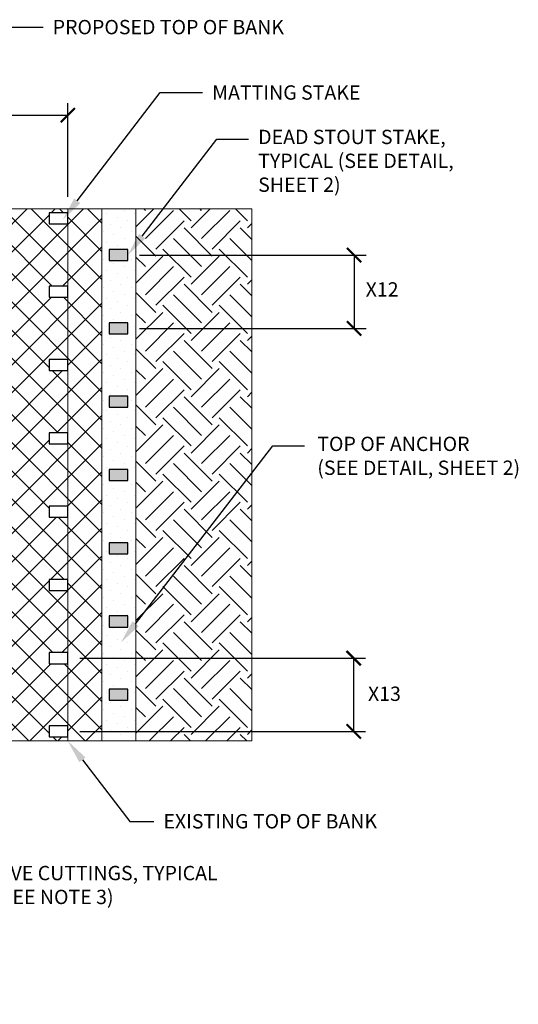
# Model space of a CAD drawing. Units: feet. Extents: x 6923.4 to 6935.7, y 5336 to 5344.8.
# Drawn here: x 6933.5 to 6935, y 5338.1 to 5341.1 of the extents above; entities that cross this region are included whole.
import ezdxf
from ezdxf import colors
from ezdxf.entities.mleader import LeaderData, LeaderLine
from ezdxf.math import Vec2, Vec3

# ---------------------------------------------------------------- set-up
doc = ezdxf.new("R2010")
doc.units = ezdxf.units.FT
doc.header["$MEASUREMENT"] = 0
for name, color, linetype in [('GF-DETAIL-HATCH-COMPACT-FILL', 122, 'Continuous'), ('GF-DETAIL-HATCH-EX-GROUND', 251, 'Continuous'), ('GF-DETAIL-HATCH-FABRIC', 254, 'Continuous'), ('GF-DETAIL-HATCH-STAKES', 191, 'Continuous'), ('GF-DETAIL-STAKES', 36, 'Continuous'), ('GF-DETAIL-TEXT', 7, 'Continuous')]:
    doc.layers.add(name, color=color, linetype=linetype)
doc.layers.add('GF-DETAIL-LINES', color=7, linetype='Continuous', lineweight=0)
doc.styles.add('Dimensions', font='ARIALUNI.TTF')
doc.styles.get("Standard").update_dxf_attribs({"font": 'ARIALUNI.TTF', "height": 0.06})
doc.dimstyles.new('Dimensions', dxfattribs={"dimscale": 60, "dimtxt": 0.06, "dimasz": 0.06, "dimexe": 0.05, "dimexo": 0.05, "dimgap": 0.03, "dimtad": 0, "dimtih": 1, "dimtoh": 1, "dimdec": 4, "dimzin": 0, "dimdsep": 46, "dimtxsty": 'Dimensions', "dimblk": 'ARCHTICK', "dimcen": 0.09, "dimadec": 0, "dimazin": 0, "dimtfac": 1, "dimtdec": 4, "dimtofl": 0, "dimtmove": 2, "dimatfit": 3, "dimfxl": 1, "dimtolj": 1, "dimtzin": 0, "dimarcsym": 0})

# ---------------------------------------------------------------- blocks, each defined once
blk = doc.blocks.new('_ArchTick')
at = {"color": 0, "linetype": 'ByBlock', "const_width": 0.15}
blk.add_lwpolyline([(-0.5, -0.5), (0.5, 0.5)], dxfattribs=at)
blk = doc.blocks.new('*D7')
at = {"layer": 'Defpoints', "color": 0}
for p in [(6933.6126, 5340.8447), (6932.9527, 5340.5501), (6933.6126, 5340.5501)]:
    blk.add_point(p, dxfattribs=at)
at = {"layer": 'GF-DETAIL-TEXT', "color": 0, "lineweight": -2}
for p, q in [((6932.9527, 5340.5876), (6932.9527, 5340.8822)), ((6933.6126, 5340.5876), (6933.6126, 5340.8822)), ((6932.9527, 5340.8447), (6933.6126, 5340.8447))]:
    blk.add_line(p, q, dxfattribs=at)
at = {"layer": 'GF-DETAIL-TEXT', "color": 0, "lineweight": -2, "xscale": 0.045, "yscale": 0.045, "zscale": 0.045, "rotation": 180}
blk.add_blockref('_ArchTick', (6932.9527, 5340.8447), dxfattribs=at)
at = {"layer": 'GF-DETAIL-TEXT', "color": 0, "lineweight": -2, "xscale": 0.045, "yscale": 0.045, "zscale": 0.045}
blk.add_blockref('_ArchTick', (6933.6126, 5340.8447), dxfattribs=at)
at = {"layer": 'GF-DETAIL-TEXT', "color": 0, "insert": (6933.3661, 5340.9023), "char_height": 0.045, "attachment_point": 5, "style": 'Dimensions'}
blk.add_mtext('\\A1;X8', dxfattribs=at)
blk = doc.blocks.new('*D8')
at = {"layer": 'Defpoints', "color": 0}
for p in [(6933.8007, 5340.405), (6933.8007, 5340.1748), (6934.512, 5340.1748)]:
    blk.add_point(p, dxfattribs=at)
at = {"layer": 'GF-DETAIL-TEXT', "color": 0, "lineweight": -2}
for p, q in [((6933.8382, 5340.405), (6934.5495, 5340.405)), ((6934.512, 5340.405), (6934.512, 5340.1748)), ((6933.8382, 5340.1748), (6934.5495, 5340.1748))]:
    blk.add_line(p, q, dxfattribs=at)
at = {"layer": 'GF-DETAIL-TEXT', "color": 0, "lineweight": -2, "xscale": 0.045, "yscale": 0.045, "zscale": 0.045}
for p, rotation in [((6934.512, 5340.405), 90), ((6934.512, 5340.1748), 270)]:
    blk.add_blockref('_ArchTick', p, dxfattribs=dict(at, rotation=rotation))
at = {"layer": 'GF-DETAIL-TEXT', "color": 0, "insert": (6934.5998, 5340.2972), "char_height": 0.045, "attachment_point": 5, "style": 'Dimensions'}
blk.add_mtext('\\A1;X12', dxfattribs=at)
blk = doc.blocks.new('*D42')
at = {"layer": 'Defpoints', "color": 0}
for p in [(6933.6126, 5339.1388), (6933.6126, 5338.9086), (6934.5103, 5338.9086)]:
    blk.add_point(p, dxfattribs=at)
at = {"layer": 'GF-DETAIL-TEXT', "color": 0, "lineweight": -2}
for p, q in [((6933.6501, 5339.1388), (6934.5478, 5339.1388)), ((6934.5103, 5339.1388), (6934.5103, 5338.9086)), ((6933.6501, 5338.9086), (6934.5478, 5338.9086))]:
    blk.add_line(p, q, dxfattribs=at)
at = {"layer": 'GF-DETAIL-TEXT', "color": 0, "lineweight": -2, "xscale": 0.045, "yscale": 0.045, "zscale": 0.045}
for p, rotation in [((6934.5103, 5339.1388), 90), ((6934.5103, 5338.9086), 270)]:
    blk.add_blockref('_ArchTick', p, dxfattribs=dict(at, rotation=rotation))
at = {"layer": 'GF-DETAIL-TEXT', "color": 0, "insert": (6934.607, 5339.027), "char_height": 0.045, "attachment_point": 5, "style": 'Dimensions'}
blk.add_mtext('\\A1;X13', dxfattribs=at)

msp = doc.modelspace()

# ---------------------------------------------------------------- hatches: boundary and pattern name
at = {"layer": 'GF-DETAIL-HATCH-COMPACT-FILL'}
h = msp.add_hatch(dxfattribs=at)
h.set_pattern_fill('DOTS', color=256, scale=0.5, angle=45, style=0)
h.paths.add_polyline_path([(6933.82661, 5340.5501), (6933.71961, 5340.5501), (6933.71961, 5338.87862), (6933.82661, 5338.87862)])
h.paths.add_polyline_path([(6933.80071, 5339.96195), (6933.80071, 5339.92724), (6933.74196, 5339.92724), (6933.74196, 5339.96195)], flags=16)
h.paths.add_polyline_path([(6933.74196, 5340.15745), (6933.74196, 5340.19217), (6933.80071, 5340.19217), (6933.80071, 5340.15745)], flags=16)
h.paths.add_polyline_path([(6933.80071, 5339.73174), (6933.80071, 5339.69702), (6933.74196, 5339.69702), (6933.74196, 5339.73174)], flags=16)
h.paths.add_polyline_path([(6933.74196, 5340.38764), (6933.74196, 5340.42236), (6933.80071, 5340.42236), (6933.80071, 5340.38764)], flags=16)
h.paths.add_polyline_path([(6933.80071, 5339.50152), (6933.80071, 5339.46681), (6933.74196, 5339.46681), (6933.74196, 5339.50152)], flags=16)
h.paths.add_polyline_path([(6933.80071, 5339.27131), (6933.80071, 5339.2366), (6933.74196, 5339.2366), (6933.74196, 5339.27131)], flags=16)
h.paths.add_polyline_path([(6933.80071, 5339.0411), (6933.80071, 5339.00638), (6933.74196, 5339.00638), (6933.74196, 5339.0411)], flags=16)
at = {"layer": 'GF-DETAIL-HATCH-EX-GROUND'}
h = msp.add_hatch(dxfattribs=at)
h.set_pattern_fill('EARTH', color=256, scale=0.5, angle=45, style=0)
h.paths.add_polyline_path([(6934.19041, 5340.5501), (6933.95189, 5340.5501), (6933.82661, 5340.5501), (6933.82661, 5338.87862), (6933.95189, 5338.87862), (6934.19041, 5338.87862)])
at = {"layer": 'GF-DETAIL-HATCH-FABRIC'}
h = msp.add_hatch(dxfattribs=at)
h.set_pattern_fill('NET', color=256, scale=0.5, angle=45, style=0)
h.paths.add_polyline_path([(6933.42449, 5340.15745), (6933.36573, 5340.15745), (6933.36573, 5340.19217), (6933.42449, 5340.19217)], flags=16)
h.paths.add_polyline_path([(6933.42449, 5339.96195), (6933.42449, 5339.92724), (6933.36573, 5339.92724), (6933.36573, 5339.96195)], flags=16)
h.paths.add_polyline_path([(6933.42449, 5340.38764), (6933.36573, 5340.38764), (6933.36573, 5340.42236), (6933.42449, 5340.42236)], flags=16)
h.paths.add_polyline_path([(6933.23639, 5340.07705), (6933.23639, 5340.04233), (6933.17763, 5340.04233), (6933.17763, 5340.07705)], flags=16)
h.paths.add_polyline_path([(6933.23639, 5340.27255), (6933.17763, 5340.27255), (6933.17763, 5340.30726), (6933.23639, 5340.30726)], flags=16)
h.paths.add_polyline_path([(6933.23639, 5339.84683), (6933.23639, 5339.81212), (6933.17763, 5339.81212), (6933.17763, 5339.84683)], flags=16)
h.paths.add_polyline_path([(6933.23639, 5340.50274), (6933.17763, 5340.50274), (6933.17763, 5340.53745), (6933.23639, 5340.53745)], flags=16)
h.paths.add_polyline_path([(6933.04826, 5340.15745), (6932.98951, 5340.15745), (6932.98951, 5340.19217), (6933.04826, 5340.19217)], flags=16)
h.paths.add_polyline_path([(6933.42449, 5339.73174), (6933.42449, 5339.69702), (6933.36573, 5339.69702), (6933.36573, 5339.73174)], flags=16)
h.paths.add_polyline_path([(6933.04826, 5339.96195), (6933.04826, 5339.92724), (6932.98951, 5339.92724), (6932.98951, 5339.96195)], flags=16)
h.paths.add_polyline_path([(6933.04826, 5340.38764), (6932.98951, 5340.38764), (6932.98951, 5340.42236), (6933.04826, 5340.42236)], flags=16)
h.paths.add_polyline_path([(6933.23639, 5339.61662), (6933.23639, 5339.5819), (6933.17763, 5339.5819), (6933.17763, 5339.61662)], flags=16)
h.paths.add_polyline_path([(6933.04826, 5339.73174), (6933.04826, 5339.69702), (6932.98951, 5339.69702), (6932.98951, 5339.73174)], flags=16)
h.paths.add_polyline_path([(6933.42449, 5339.50152), (6933.42449, 5339.46681), (6933.36573, 5339.46681), (6933.36573, 5339.50152)], flags=16)
h.paths.add_polyline_path([(6933.04826, 5339.50152), (6933.04826, 5339.46681), (6932.98951, 5339.46681), (6932.98951, 5339.50152)], flags=16)
h.paths.add_polyline_path([(6933.23639, 5339.38641), (6933.23639, 5339.35169), (6933.17763, 5339.35169), (6933.17763, 5339.38641)], flags=16)
h.paths.add_polyline_path([(6933.42449, 5339.27131), (6933.42449, 5339.2366), (6933.36573, 5339.2366), (6933.36573, 5339.27131)], flags=16)
h.paths.add_polyline_path([(6933.04826, 5339.27131), (6933.04826, 5339.2366), (6932.98951, 5339.2366), (6932.98951, 5339.27131)], flags=16)
h.paths.add_polyline_path([(6933.23639, 5339.15619), (6933.23639, 5339.12148), (6933.17763, 5339.12148), (6933.17763, 5339.15619)], flags=16)
h.paths.add_polyline_path([(6933.42449, 5339.0411), (6933.42449, 5339.00638), (6933.36573, 5339.00638), (6933.36573, 5339.0411)], flags=16)
h.paths.add_polyline_path([(6933.71961, 5340.5501), (6933.61261, 5340.5501), (6933.61261, 5338.87862), (6933.71961, 5338.87862)])
h.paths.add_polyline_path([(6932.86019, 5339.84683), (6932.86019, 5339.81212), (6932.80143, 5339.81212), (6932.80143, 5339.84683)], flags=16)
h.paths.add_polyline_path([(6932.86019, 5340.04233), (6932.80143, 5340.04233), (6932.80143, 5340.07705), (6932.86019, 5340.07705)], flags=16)
h.paths.add_polyline_path([(6932.67206, 5339.92724), (6932.61331, 5339.92724), (6932.61331, 5339.96195), (6932.67206, 5339.96195)], flags=16)
h.paths.add_polyline_path([(6932.86019, 5339.61662), (6932.86019, 5339.5819), (6932.80143, 5339.5819), (6932.80143, 5339.61662)], flags=16)
h.paths.add_polyline_path([(6932.67206, 5339.73174), (6932.67206, 5339.69702), (6932.61331, 5339.69702), (6932.61331, 5339.73174)], flags=16)
h.paths.add_polyline_path([(6932.67206, 5340.15745), (6932.61331, 5340.15745), (6932.61331, 5340.19217), (6932.67206, 5340.19217)], flags=16)
h.paths.add_polyline_path([(6932.86019, 5340.27255), (6932.80143, 5340.27255), (6932.80143, 5340.30726), (6932.86019, 5340.30726)], flags=16)
h.paths.add_polyline_path([(6932.67206, 5339.50152), (6932.67206, 5339.46681), (6932.61331, 5339.46681), (6932.61331, 5339.50152)], flags=16)
h.paths.add_polyline_path([(6932.86019, 5339.38641), (6932.86019, 5339.35169), (6932.80143, 5339.35169), (6932.80143, 5339.38641)], flags=16)
h.paths.add_polyline_path([(6932.67206, 5340.38764), (6932.61331, 5340.38764), (6932.61331, 5340.42236), (6932.67206, 5340.42236)], flags=16)
h.paths.add_polyline_path([(6932.86019, 5340.50274), (6932.80143, 5340.50274), (6932.80143, 5340.53745), (6932.86019, 5340.53745)], flags=16)
h.paths.add_polyline_path([(6932.48399, 5340.5501), (6932.33756, 5340.5501), (6932.33756, 5338.87862), (6932.48399, 5338.87862)])
h.paths.add_polyline_path([(6932.33756, 5340.5501), (6932.24721, 5340.5501), (6932.19114, 5340.5501), (6932.19114, 5338.87862), (6932.24721, 5338.87862), (6932.33756, 5338.87862)])
h.paths.add_polyline_path([(6932.19114, 5340.5501), (6932.04471, 5340.5501), (6932.04471, 5338.87862), (6932.19114, 5338.87862)])
h.paths.add_polyline_path([(6931.96477, 5339.61662), (6932.02353, 5339.61662), (6932.02353, 5339.5819), (6931.96477, 5339.5819)], flags=16)
h.paths.add_polyline_path([(6931.83541, 5339.69702), (6931.77665, 5339.69702), (6931.77665, 5339.73174), (6931.83541, 5339.73174)], flags=16)
h.paths.add_polyline_path([(6931.96477, 5339.81212), (6931.96477, 5339.84683), (6932.02353, 5339.84683), (6932.02353, 5339.81212)], flags=16)
h.paths.add_polyline_path([(6931.83541, 5339.50152), (6931.83541, 5339.46681), (6931.77665, 5339.46681), (6931.77665, 5339.50152)], flags=16)
h.paths.add_polyline_path([(6931.83541, 5339.92724), (6931.77665, 5339.92724), (6931.77665, 5339.96195), (6931.83541, 5339.96195)], flags=16)
h.paths.add_polyline_path([(6931.96477, 5339.38641), (6932.02353, 5339.38641), (6932.02353, 5339.35169), (6931.96477, 5339.35169)], flags=16)
h.paths.add_polyline_path([(6931.96477, 5340.04233), (6931.96477, 5340.07705), (6932.02353, 5340.07705), (6932.02353, 5340.04233)], flags=16)
h.paths.add_polyline_path([(6931.83541, 5339.27131), (6931.83541, 5339.2366), (6931.77665, 5339.2366), (6931.77665, 5339.27131)], flags=16)
h.paths.add_polyline_path([(6931.83541, 5340.15745), (6931.77665, 5340.15745), (6931.77665, 5340.19217), (6931.83541, 5340.19217)], flags=16)
h.paths.add_polyline_path([(6931.96477, 5339.15619), (6932.02353, 5339.15619), (6932.02353, 5339.12148), (6931.96477, 5339.12148)], flags=16)
h.paths.add_polyline_path([(6931.96477, 5340.27255), (6931.96477, 5340.30726), (6932.02353, 5340.30726), (6932.02353, 5340.27255)], flags=16)
h.paths.add_polyline_path([(6931.83541, 5339.0411), (6931.83541, 5339.00638), (6931.77665, 5339.00638), (6931.77665, 5339.0411)], flags=16)
h.paths.add_polyline_path([(6931.83541, 5340.38764), (6931.77665, 5340.38764), (6931.77665, 5340.42236), (6931.83541, 5340.42236)], flags=16)
h.paths.add_polyline_path([(6931.96477, 5338.92598), (6932.02353, 5338.92598), (6932.02353, 5338.89126), (6931.96477, 5338.89126)], flags=16)
edge = h.paths.add_edge_path()
edge.add_arc((6932.73857, 5338.84988), 0.53383, 3.0865, 25.61471)
edge.add_arc((6933.06472, 5339.00906), 0.17093, 24.76477, 96.44161)
edge.add_line((6933.04555, 5339.17891), (6932.95272, 5339.16935))
edge.add_line((6932.95272, 5339.16935), (6932.95272, 5340.5501))
edge.add_line((6932.95272, 5340.5501), (6933.61261, 5340.5501))
edge.add_line((6933.61261, 5340.5501), (6933.61261, 5340.53745))
edge.add_line((6933.61261, 5340.53745), (6933.55386, 5340.53745))
edge.add_line((6933.55386, 5340.53745), (6933.55386, 5340.50274))
edge.add_line((6933.55386, 5340.50274), (6933.61261, 5340.50274))
edge.add_line((6933.61261, 5340.50274), (6933.61261, 5340.30726))
edge.add_line((6933.61261, 5340.30726), (6933.55386, 5340.30726))
edge.add_line((6933.55386, 5340.30726), (6933.55386, 5340.27255))
edge.add_line((6933.55386, 5340.27255), (6933.61261, 5340.27255))
edge.add_line((6933.61261, 5340.27255), (6933.61261, 5340.07705))
edge.add_line((6933.61261, 5340.07705), (6933.55386, 5340.07705))
edge.add_line((6933.55386, 5340.07705), (6933.55386, 5340.04233))
edge.add_line((6933.55386, 5340.04233), (6933.61261, 5340.04233))
edge.add_line((6933.61261, 5340.04233), (6933.61261, 5339.84683))
edge.add_line((6933.61261, 5339.84683), (6933.55386, 5339.84683))
edge.add_line((6933.55386, 5339.84683), (6933.55386, 5339.81212))
edge.add_line((6933.55386, 5339.81212), (6933.61261, 5339.81212))
edge.add_line((6933.61261, 5339.81212), (6933.61261, 5339.61662))
edge.add_line((6933.61261, 5339.61662), (6933.55386, 5339.61662))
edge.add_line((6933.55386, 5339.61662), (6933.55386, 5339.5819))
edge.add_line((6933.55386, 5339.5819), (6933.61261, 5339.5819))
edge.add_line((6933.61261, 5339.5819), (6933.61261, 5339.38641))
edge.add_line((6933.61261, 5339.38641), (6933.55386, 5339.38641))
edge.add_line((6933.55386, 5339.38641), (6933.55386, 5339.35169))
edge.add_line((6933.55386, 5339.35169), (6933.61261, 5339.35169))
edge.add_line((6933.61261, 5339.35169), (6933.61261, 5339.15619))
edge.add_line((6933.61261, 5339.15619), (6933.55386, 5339.15619))
edge.add_line((6933.55386, 5339.15619), (6933.55386, 5339.12148))
edge.add_line((6933.55386, 5339.12148), (6933.61261, 5339.12148))
edge.add_line((6933.61261, 5339.12148), (6933.61261, 5338.92598))
edge.add_line((6933.61261, 5338.92598), (6933.55386, 5338.92598))
edge.add_line((6933.55386, 5338.92598), (6933.55386, 5338.89126))
edge.add_line((6933.55386, 5338.89126), (6933.61261, 5338.89126))
edge.add_line((6933.61261, 5338.89126), (6933.61261, 5338.87862))
edge.add_line((6933.61261, 5338.87862), (6933.27163, 5338.87862))
edge = h.paths.add_edge_path()
edge.add_line((6932.48399, 5339.47984), (6932.5008, 5339.47984))
edge.add_arc((6932.48574, 5339.34551), 0.13518, 17.10311, 83.60043, ccw=False)
edge.add_arc((6933.27274, 5339.7478), 0.75108, 208.86067, 225.05906)
edge.add_arc((6932.87686, 5339.35362), 0.19244, 225.58816, 269.03001)
edge.add_line((6932.8736, 5339.16121), (6932.95272, 5339.16935))
edge.add_line((6932.95272, 5339.16935), (6932.95272, 5340.5501))
edge.add_line((6932.95272, 5340.5501), (6932.48399, 5340.5501))
edge.add_line((6932.48399, 5340.5501), (6932.48399, 5339.47984))
edge = h.paths.add_edge_path()
edge.add_arc((6932.06901, 5340.43006), 0.09773, 222.35677, 255.6035)
edge.add_line((6932.04471, 5340.3354), (6932.04471, 5338.87862))
edge.add_line((6932.04471, 5338.87862), (6931.75191, 5338.87862))
edge.add_line((6931.75191, 5338.87862), (6931.75191, 5340.5501))
edge.add_line((6931.75191, 5340.5501), (6931.84933, 5340.5501))
edge.add_line((6931.84933, 5340.5501), (6931.88899, 5340.54059))
edge.add_arc((6931.83549, 5340.39923), 0.15115, 49.21598, 69.26994, ccw=False)
edge.add_arc((6931.83412, 5340.39552), 0.15486, 29.31041, 49.72734, ccw=False)
edge.add_arc((6931.83888, 5340.40362), 0.14681, 1.34354, 27.46592, ccw=False)
edge.add_arc((6932.06459, 5340.40471), 0.07896, 178.29235, 210.84972)
at = {"layer": 'GF-DETAIL-HATCH-STAKES'}
h = msp.add_hatch(color=256, dxfattribs=at)
h.paths.add_polyline_path([(6933.80071, 5340.42236), (6933.74196, 5340.42236), (6933.74196, 5340.38764), (6933.80071, 5340.38764)])
h.paths.add_polyline_path([(6933.80071, 5340.19217), (6933.74196, 5340.19217), (6933.74196, 5340.15745), (6933.80071, 5340.15745)])
h.paths.add_polyline_path([(6933.80071, 5339.96195), (6933.74196, 5339.96195), (6933.74196, 5339.92724), (6933.80071, 5339.92724)])
h.paths.add_polyline_path([(6933.80071, 5339.73174), (6933.74196, 5339.73174), (6933.74196, 5339.69702), (6933.80071, 5339.69702)])
h.paths.add_polyline_path([(6933.80071, 5339.50152), (6933.74196, 5339.50152), (6933.74196, 5339.46681), (6933.80071, 5339.46681)])
h.paths.add_polyline_path([(6933.80071, 5339.27131), (6933.74196, 5339.27131), (6933.74196, 5339.2366), (6933.80071, 5339.2366)])
h.paths.add_polyline_path([(6933.80071, 5339.0411), (6933.74196, 5339.0411), (6933.74196, 5339.00638), (6933.80071, 5339.00638)])

# ---------------------------------------------------------------- linework, layer by layer
at = {"layer": 'GF-DETAIL-LINES'}
for p, q in [((6933.61261, 5338.87862), (6933.61261, 5340.5501)), ((6933.71961, 5338.87862), (6933.71961, 5340.5501)), ((6933.82661, 5338.87862), (6933.82661, 5340.5501)), ((6934.19041, 5338.87862), (6934.19041, 5340.5501))]:
    msp.add_line(p, q, dxfattribs=at)
at = {"layer": 'GF-DETAIL-LINES', "flags": 128}
for points in [[(6933.95189, 5340.5501), (6932.24721, 5340.5501)], [(6934.19041, 5340.5501), (6933.95189, 5340.5501)], [(6933.95189, 5338.87862), (6932.24721, 5338.87862)], [(6934.19041, 5338.87862), (6933.95189, 5338.87862)]]:
    msp.add_lwpolyline(points, dxfattribs=at)
at = {"layer": 'GF-DETAIL-STAKES', "flags": 128}
for points in [[(6933.61261, 5340.50274), (6933.61261, 5340.53745), (6933.55386, 5340.53745), (6933.55386, 5340.50274), (6933.61261, 5340.50274)], [(6933.80071, 5340.38764), (6933.80071, 5340.42236), (6933.74196, 5340.42236), (6933.74196, 5340.38764), (6933.80071, 5340.38764)], [(6933.61261, 5340.27255), (6933.61261, 5340.30726), (6933.55386, 5340.30726), (6933.55386, 5340.27255), (6933.61261, 5340.27255)], [(6933.80071, 5340.15745), (6933.80071, 5340.19217), (6933.74196, 5340.19217), (6933.74196, 5340.15745), (6933.80071, 5340.15745)], [(6933.61261, 5340.04233), (6933.61261, 5340.07705), (6933.55386, 5340.07705), (6933.55386, 5340.04233), (6933.61261, 5340.04233)], [(6933.80071, 5339.92724), (6933.80071, 5339.96195), (6933.74196, 5339.96195), (6933.74196, 5339.92724), (6933.80071, 5339.92724)], [(6933.61261, 5339.81212), (6933.61261, 5339.84683), (6933.55386, 5339.84683), (6933.55386, 5339.81212), (6933.61261, 5339.81212)], [(6933.80071, 5339.69702), (6933.80071, 5339.73174), (6933.74196, 5339.73174), (6933.74196, 5339.69702), (6933.80071, 5339.69702)], [(6933.61261, 5339.5819), (6933.61261, 5339.61662), (6933.55386, 5339.61662), (6933.55386, 5339.5819), (6933.61261, 5339.5819)], [(6933.80071, 5339.46681), (6933.80071, 5339.50152), (6933.74196, 5339.50152), (6933.74196, 5339.46681), (6933.80071, 5339.46681)], [(6933.61261, 5339.35169), (6933.61261, 5339.38641), (6933.55386, 5339.38641), (6933.55386, 5339.35169), (6933.61261, 5339.35169)], [(6933.80071, 5339.2366), (6933.80071, 5339.27131), (6933.74196, 5339.27131), (6933.74196, 5339.2366), (6933.80071, 5339.2366)], [(6933.61261, 5339.12148), (6933.61261, 5339.15619), (6933.55386, 5339.15619), (6933.55386, 5339.12148), (6933.61261, 5339.12148)], [(6933.80071, 5339.00638), (6933.80071, 5339.0411), (6933.74196, 5339.0411), (6933.74196, 5339.00638), (6933.80071, 5339.00638)], [(6933.61261, 5338.89126), (6933.61261, 5338.92598), (6933.55386, 5338.92598), (6933.55386, 5338.89126), (6933.61261, 5338.89126)]]:
    msp.add_lwpolyline(points, dxfattribs=at)

# ---------------------------------------------------------------- dimensions: what is measured, and where the dimension line sits
at = {"layer": 'GF-DETAIL-TEXT'}
dim = msp.add_linear_dim(base=(6933.61261, 5340.84473), p1=(6932.95272, 5340.5501), p2=(6933.61261, 5340.5501), text='X8', dimstyle='Dimensions', dxfattribs=at)
dim.commit()
dim.dimension.update_dxf_attribs({"geometry": '*D7', "text_midpoint": (6933.36612, 5340.90233), "dimtype": 160})
for base, p1, p2, text, picture, middle in [((6934.51202, 5340.17481), (6933.80071, 5340.405), (6933.80071, 5340.17481), 'X12', '*D8', (6934.59977, 5340.29717)), ((6934.51027, 5338.90862), (6933.61261, 5339.13883), (6933.61261, 5338.90862), 'X13', '*D42', (6934.60697, 5339.02696))]:
    dim = msp.add_linear_dim(base=base, p1=p1, p2=p2, angle=90, text=text, dimstyle='Dimensions', dxfattribs=at)
    dim.commit()
    dim.dimension.update_dxf_attribs({"geometry": picture, "text_midpoint": middle, "dimtype": 160})

# ---------------------------------------------------------------- leaders
ml = msp.add_multileader_mtext('Standard', dxfattribs=at)
ml.set_content('PROPOSED TOP OF BANK', color=256)
ml.set_leader_properties()
ml.build(insert=Vec2(0, 0))
ml.multileader.update_dxf_attribs({"text_right_attachment_type": 6, "dogleg_length": 0.1, "arrow_head_size": 0.075, "scale": 0.75})
ctx = ml.context
ctx.base_point, ctx.scale, ctx.char_height, ctx.arrow_head_size, ctx.landing_gap_size, ctx.plane_origin = Vec3(6933.53512, 5341.12089), 0.75, 0.045, 0.075, 0.03, Vec3(6932.95272, 5340.5501)
ctx.right_attachment = 6
notes = []
notes.append((ctx, [(0, (1, 1, 0), (6933.40179, 5341.12089), (1, 0), 0.13333, [(0, [(6932.95272, 5340.5501)], 0, [])])]))
ctx.mtext.insert, ctx.mtext.flow_direction = Vec3(6933.56512, 5341.14377), 5
ml = msp.add_multileader_mtext('Standard', dxfattribs=at)
ml.set_content('MATTING STAKE', color=256)
ml.set_leader_properties()
ml.build(insert=Vec2(0, 0))
ml.multileader.update_dxf_attribs({"text_right_attachment_type": 6, "dogleg_length": 0.1, "arrow_head_size": 0.075, "scale": 0.75})
ctx = ml.context
ctx.base_point, ctx.scale, ctx.char_height, ctx.arrow_head_size, ctx.landing_gap_size, ctx.plane_origin = Vec3(6934.03602, 5340.91545), 0.75, 0.045, 0.075, 0.03, Vec3(6933.59687, 5340.51615)
ctx.right_attachment = 6
notes.append((ctx, [(0, (1, 1, 0), (6933.90269, 5340.91545), (1, 0), 0.13333, [(0, [(6933.59687, 5340.51615)], 0, [])])]))
ctx.mtext.insert, ctx.mtext.flow_direction = Vec3(6934.06602, 5340.93833), 5
ml = msp.add_multileader_mtext('Standard', dxfattribs=at)
ml.set_content('DEAD STOUT STAKE,\\PTYPICAL (SEE DETAIL,\\PSHEET 2)', color=256)
ml.set_leader_properties()
ml.build(insert=Vec2(0, 0))
ml.multileader.update_dxf_attribs({"text_right_attachment_type": 6, "dogleg_length": 0.1, "arrow_head_size": 0.075, "scale": 0.75})
ctx = ml.context
ctx.base_point, ctx.scale, ctx.char_height, ctx.arrow_head_size, ctx.landing_gap_size, ctx.plane_origin = Vec3(6934.18046, 5340.76964), 0.75, 0.045, 0.075, 0.03, Vec3(6933.80071, 5340.405)
ctx.right_attachment = 6
notes.append((ctx, [(0, (1, 1, 0), (6934.08046, 5340.76964), (1, 0), 0.1, [(0, [(6933.80071, 5340.405)], 0, [])])]))
ctx.mtext.insert, ctx.mtext.flow_direction = Vec3(6934.21046, 5340.79874), 5
ml = msp.add_multileader_mtext('Standard', dxfattribs=at)
ml.set_content('TOP OF ANCHOR\\P(SEE DETAIL, SHEET 2)', color=256)
ml.set_leader_properties()
ml.build(insert=Vec2(0, 0))
ml.multileader.update_dxf_attribs({"text_right_attachment_type": 6, "dogleg_length": 0.1, "arrow_head_size": 0.075, "scale": 0.75})
ctx = ml.context
ctx.base_point, ctx.scale, ctx.char_height, ctx.arrow_head_size, ctx.landing_gap_size, ctx.plane_origin = Vec3(6934.35605, 5339.80541), 0.75, 0.045, 0.075, 0.04, Vec3(6933.77939, 5339.18758)
ctx.right_attachment = 6
notes.append((ctx, [(0, (1, 1, 0), (6934.25605, 5339.80541), (1, 0), 0.1, [(0, [(6933.77939, 5339.18758)], 0, [])])]))
ctx.mtext.insert, ctx.mtext.flow_direction = Vec3(6934.39605, 5339.83451), 5
ml = msp.add_multileader_mtext('Standard', dxfattribs=at)
ml.set_content('LIVE CUTTINGS, TYPICAL\\P(SEE NOTE 3)', color=256)
ml.set_leader_properties()
ml.build(insert=Vec2(0, 0))
ml.multileader.update_dxf_attribs({"text_right_attachment_type": 6, "dogleg_length": 0.1, "arrow_head_size": 0.075, "scale": 0.75})
ctx = ml.context
ctx.base_point, ctx.scale, ctx.char_height, ctx.arrow_head_size, ctx.landing_gap_size, ctx.plane_origin = Vec3(6933.35148, 5338.4571), 0.75, 0.045, 0.075, 0.03, Vec3(6932.76559, 5339.12159)
ctx.right_attachment = 6
notes.append((ctx, [(0, (1, 1, 0), (6933.27648, 5338.4571), (1, 0), 0.075, [(0, [(6932.76559, 5339.12159)], 0, [])])]))
ctx.mtext.insert, ctx.mtext.flow_direction = Vec3(6933.38148, 5338.4862), 5
ml = msp.add_multileader_mtext('Standard', dxfattribs=at)
ml.set_content('EXISTING TOP OF BANK', color=256)
ml.set_leader_properties()
ml.build(insert=Vec2(0, 0))
ml.multileader.update_dxf_attribs({"text_right_attachment_type": 6, "dogleg_length": 0.1, "arrow_head_size": 0.075, "scale": 0.75})
ctx = ml.context
ctx.base_point, ctx.scale, ctx.char_height, ctx.arrow_head_size, ctx.landing_gap_size, ctx.plane_origin = Vec3(6933.88287, 5338.62594), 0.75, 0.045, 0.075, 0.03, Vec3(6933.61261, 5338.87862)
ctx.right_attachment = 6
notes.append((ctx, [(0, (1, 1, 0), (6933.80787, 5338.62594), (1, 0), 0.075, [(0, [(6933.61261, 5338.87862)], 0, [])])]))
ctx.mtext.insert, ctx.mtext.flow_direction = Vec3(6933.91287, 5338.64882), 5
for ctx, leaders in notes:
    for number, flags, end, landing, length, lines in leaders:
        leader = LeaderData()
        leader.index, (leader.has_last_leader_line, leader.has_dogleg_vector, leader.attachment_direction) = number, flags
        leader.last_leader_point, leader.dogleg_vector, leader.dogleg_length = Vec3(end), Vec3(landing), length
        for number, points, colour, breaks in lines:
            line = LeaderLine()
            line.index, line.vertices, line.color, line.breaks = number, Vec3.list(points), colors.encode_raw_color(colour), breaks
            leader.lines.append(line)
        ctx.leaders.append(leader)

doc.saveas('drawing.dxf')
